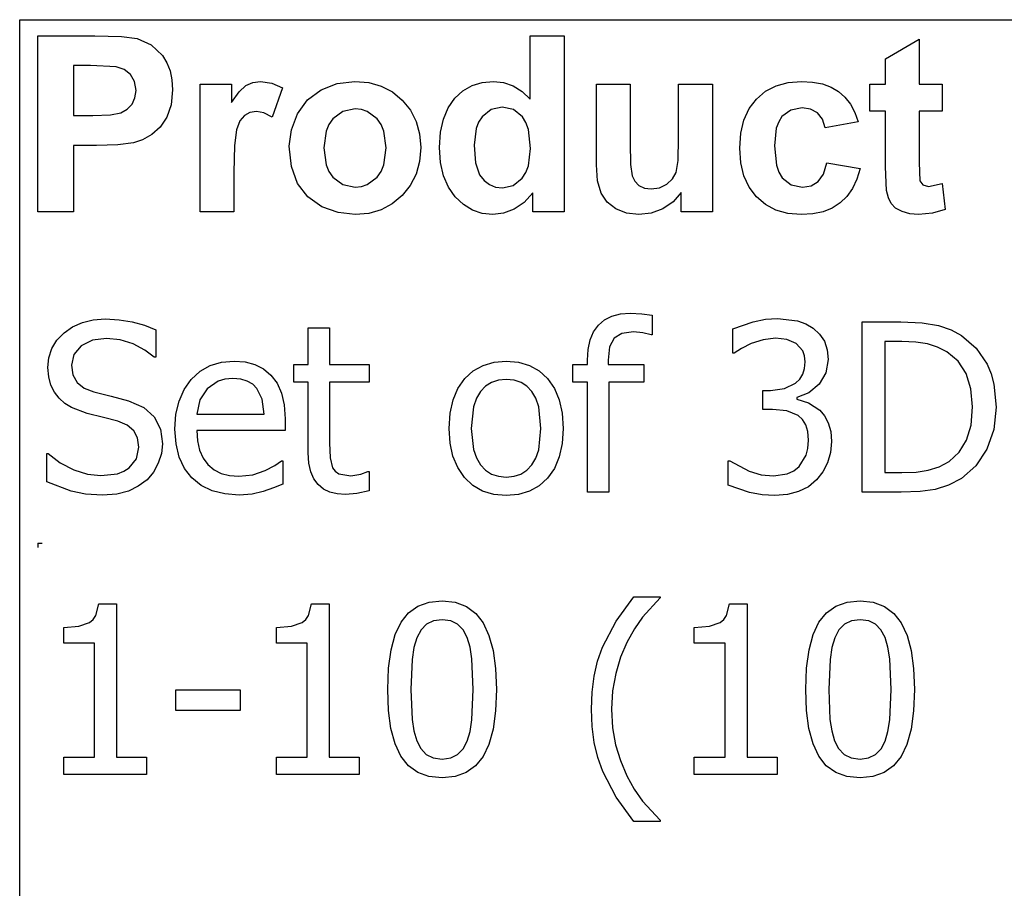
# Model space of a CAD drawing. Extents: x -7875 to 8047, y -6153 to 6153.
# Drawn here: x 4273 to 5429, y -3094 to -2074 of the extents above; entities that cross this region are included whole.
import ezdxf

# ---------------------------------------------------------------- set-up
doc = ezdxf.new("R2010")
doc.units = 0
doc.layers.get('0').update_dxf_attribs({"linetype": 'CONTINUOUS'})

msp = doc.modelspace()

# ---------------------------------------------------------------- linework, layer by layer
for p, q in [((4273.2, -2073.8), (8047, -2073.8)), ((4273.2, -3303.1), (4273.2, -2073.8)), ((4294.6, -2299.2), (4294.6, -2092.7)), ((4294.6, -2092.7), (4361.5, -2092.7)), ((4361.5, -2092.7), (4392.9, -2093.5)), ((4872.8, -2167.1), (4872.8, -2092.7)), ((4872.8, -2092.7), (4912.4, -2092.7)), ((4912.4, -2092.7), (4912.4, -2299.2)), ((4392.9, -2093.5), (4411.1, -2095.8)), ((4411.1, -2095.8), (4427.4, -2103.2)), ((4427.4, -2103.2), (4440.8, -2116)), ((5289.8, -2119.9), (5329.5, -2096.8)), ((5329.5, -2096.8), (5329.5, -2149.6)), ((4440.8, -2116), (4446, -2124.4)), ((4446, -2124.4), (4449.8, -2133.9)), ((5289.8, -2149.6), (5289.8, -2119.9)), ((4336.3, -2127.6), (4336.3, -2186.2)), ((4356.4, -2127.6), (4336.3, -2127.6)), ((4386.4, -2129.1), (4356.4, -2127.6)), ((4395.7, -2132.3), (4386.4, -2129.1)), ((4403.2, -2138.2), (4395.7, -2132.3)), ((4408.2, -2146.5), (4403.2, -2138.2)), ((4449.8, -2133.9), (4452, -2144.5)), ((4409.8, -2156.8), (4408.2, -2146.5)), ((4452, -2144.5), (4452.8, -2156.2)), ((4485, -2299.2), (4485, -2149.6)), ((4485, -2149.6), (4521.8, -2149.6)), ((4521.8, -2149.6), (4521.8, -2170.9)), ((4538.8, -2151), (4546.8, -2147.4)), ((4546.8, -2147.4), (4555.9, -2146.2)), ((4555.9, -2146.2), (4569.2, -2148.1)), ((4569.2, -2148.1), (4581.9, -2153.7)), ((4627.1, -2156), (4645.9, -2148.7)), ((4645.9, -2148.7), (4666.9, -2146.2)), ((4666.9, -2146.2), (4683.1, -2147.6)), ((4683.1, -2147.6), (4697.7, -2151.7)), ((4804.4, -2151.2), (4816.3, -2147.5)), ((4816.3, -2147.5), (4829.4, -2146.2)), ((4829.4, -2146.2), (4841.5, -2147.5)), ((4841.5, -2147.5), (4852.8, -2151.4)), ((4950.5, -2244.3), (4950.5, -2149.6)), ((4950.5, -2149.6), (4990.1, -2149.6)), ((4990.1, -2149.6), (4990.1, -2218.3)), ((5047, -2212.7), (5047, -2149.6)), ((5047, -2149.6), (5086.6, -2149.6)), ((5086.6, -2149.6), (5086.6, -2299.2)), ((5161.4, -2151.4), (5175.5, -2147.5)), ((5175.5, -2147.5), (5191.4, -2146.2)), ((5191.4, -2146.2), (5204.3, -2147)), ((5204.3, -2147), (5215.9, -2149.2)), ((5215.9, -2149.2), (5226.1, -2152.9)), ((5271.7, -2181.2), (5271.7, -2149.6)), ((5271.7, -2149.6), (5289.8, -2149.6)), ((5329.5, -2149.6), (5356.6, -2149.6)), ((5356.6, -2149.6), (5356.6, -2181.2)), ((4408.6, -2165.4), (4409.8, -2156.8)), ((4452.8, -2156.2), (4451.1, -2173.7)), ((4521.8, -2170.9), (4530.8, -2158.4)), ((4530.8, -2158.4), (4538.8, -2151)), ((4581.9, -2153.7), (4569.7, -2188.2)), ((4611.3, -2167.9), (4627.1, -2156)), ((4697.7, -2151.7), (4710.9, -2158.6)), ((4710.9, -2158.6), (4722.5, -2168.3)), ((4784.2, -2166), (4793.7, -2157.4)), ((4793.7, -2157.4), (4804.4, -2151.2)), ((4852.8, -2151.4), (4863.2, -2158)), ((4863.2, -2158), (4872.8, -2167.1)), ((5138.4, -2166.9), (5149.1, -2157.8)), ((5149.1, -2157.8), (5161.4, -2151.4)), ((5226.1, -2152.9), (5234.8, -2158)), ((5234.8, -2158), (5242.3, -2164.6)), ((4399.5, -2178.8), (4405.1, -2172.9)), ((4405.1, -2172.9), (4408.6, -2165.4)), ((4599.5, -2184.1), (4611.3, -2167.9)), ((4722.5, -2168.3), (4732, -2180)), ((4776.4, -2177.1), (4784.2, -2166)), ((5129.8, -2178.2), (5138.4, -2166.9)), ((5242.3, -2164.6), (5248.7, -2172.8)), ((5248.7, -2172.8), (5253.9, -2182.6)), ((4379.7, -2185.4), (4392.1, -2183)), ((4392.1, -2183), (4399.5, -2178.8)), ((4451.1, -2173.7), (4445.9, -2188.2)), ((4543.4, -2182.9), (4537, -2186.3)), ((4551.1, -2181.7), (4543.4, -2182.9)), ((4560, -2183.3), (4551.1, -2181.7)), ((4569.7, -2188.2), (4560, -2183.3)), ((4592.3, -2202.9), (4599.5, -2184.1)), ((4652.7, -2181.4), (4640.9, -2190.3)), ((4667, -2178.5), (4652.7, -2181.4)), ((4674.4, -2179.2), (4667, -2178.5)), ((4681.2, -2181.4), (4674.4, -2179.2)), ((4693, -2190.3), (4681.2, -2181.4)), ((4732, -2180), (4738.8, -2193.2)), ((4770.8, -2190.4), (4776.4, -2177.1)), ((4826.9, -2179.3), (4816.2, -2187.7)), ((4839.8, -2176.5), (4826.9, -2179.3)), ((4853, -2179.4), (4839.8, -2176.5)), ((4863.6, -2187.9), (4853, -2179.4)), ((5123.7, -2191.6), (5129.8, -2178.2)), ((5178.6, -2179.9), (5168.3, -2187.6)), ((5191.9, -2177.4), (5178.6, -2179.9)), ((5202, -2178.8), (5191.9, -2177.4)), ((5210, -2183.3), (5202, -2178.8)), ((5215.8, -2190.6), (5210, -2183.3)), ((5253.9, -2182.6), (5258, -2193.8)), ((5289.8, -2181.2), (5271.7, -2181.2)), ((5289.8, -2246.4), (5289.8, -2181.2)), ((5356.6, -2181.2), (5329.5, -2181.2)), ((5329.5, -2181.2), (5329.5, -2241.4)), ((4336.3, -2186.2), (4359.1, -2186.2)), ((4359.1, -2186.2), (4379.7, -2185.4)), ((4445.9, -2188.2), (4438, -2199.8)), ((4531.8, -2192.7), (4527.9, -2202.9)), ((4537, -2186.3), (4531.8, -2192.7)), ((4640.9, -2190.3), (4636.3, -2196.9)), ((4697.6, -2196.9), (4693, -2190.3)), ((4738.8, -2193.2), (4742.8, -2207.9)), ((4767.4, -2206), (4770.8, -2190.4)), ((4812.1, -2194), (4809.1, -2201.7)), ((4816.2, -2187.7), (4812.1, -2194)), ((4867.7, -2194.4), (4863.6, -2187.9)), ((4870.6, -2202.8), (4867.7, -2194.4)), ((5120.1, -2207.1), (5123.7, -2191.6)), ((5164.5, -2193.5), (5161.7, -2201.2)), ((5168.3, -2187.6), (5164.5, -2193.5)), ((5219, -2200.9), (5215.8, -2190.6)), ((5258, -2193.8), (5219, -2200.9)), ((4438, -2199.8), (4428.3, -2208.6)), ((4527.9, -2202.9), (4525.4, -2221.4)), ((4589.8, -2222.3), (4592.3, -2202.9)), ((4633, -2204.8), (4630.4, -2224.4)), ((4636.3, -2196.9), (4633, -2204.8)), ((4700.9, -2204.7), (4697.6, -2196.9)), ((4703.5, -2224.1), (4700.9, -2204.7)), ((4742.8, -2207.9), (4744.2, -2224)), ((4766.3, -2223.8), (4767.4, -2206)), ((4809.1, -2201.7), (4806.7, -2221.2)), ((4872.9, -2225), (4870.6, -2202.8)), ((5118.8, -2224.5), (5120.1, -2207.1)), ((5161.7, -2201.2), (5159.5, -2221.7)), ((4406.7, -2218.3), (4388.4, -2220.6)), ((4417.6, -2214.7), (4406.7, -2218.3)), ((4428.3, -2208.6), (4417.6, -2214.7)), ((4990.1, -2218.3), (4990.6, -2243.8)), ((5046.3, -2238.9), (5047, -2212.7)), ((4363.5, -2221.3), (4336.3, -2221.3)), ((4336.3, -2221.3), (4336.3, -2299.2)), ((4388.4, -2220.6), (4363.5, -2221.3)), ((4525.4, -2221.4), (4524.6, -2253)), ((4592.3, -2246.1), (4589.8, -2222.3)), ((4630.4, -2224.4), (4633, -2244.1)), ((4700.9, -2244), (4703.5, -2224.1)), ((4744.2, -2224), (4742.8, -2240.2)), ((4767.5, -2241.4), (4766.3, -2223.8)), ((4806.7, -2221.2), (4808.4, -2241.8)), ((4870.5, -2245.2), (4872.9, -2225)), ((5120.1, -2241.9), (5118.8, -2224.5)), ((5159.5, -2221.7), (5161.8, -2244.4)), ((4742.8, -2240.2), (4738.7, -2255)), ((4770.9, -2256.9), (4767.5, -2241.4)), ((4808.4, -2241.8), (4813.3, -2255.8)), ((5044, -2253.1), (5046.3, -2238.9)), ((5123.7, -2257.2), (5120.1, -2241.9)), ((5217.1, -2255.2), (5221.1, -2241.9)), ((5221.1, -2241.9), (5260, -2248.5)), ((5329.5, -2241.4), (5330.3, -2262.8)), ((4524.6, -2253), (4524.6, -2299.2)), ((4599.5, -2266), (4592.3, -2246.1)), ((4633, -2244.1), (4636.3, -2251.9)), ((4636.3, -2251.9), (4640.9, -2258.5)), ((4693, -2258.5), (4697.6, -2251.9)), ((4697.6, -2251.9), (4700.9, -2244)), ((4863.3, -2259.7), (4867.5, -2253.2)), ((4867.5, -2253.2), (4870.5, -2245.2)), ((4951.9, -2263.1), (4950.5, -2244.3)), ((4990.6, -2243.8), (4992.3, -2257)), ((5039.8, -2260.6), (5044, -2253.1)), ((5161.8, -2244.4), (5164.6, -2252.9)), ((5164.6, -2252.9), (5168.5, -2259.3)), ((5260, -2248.5), (5256.2, -2261.1)), ((5291.1, -2274.3), (5289.8, -2246.4)), ((4611.5, -2281.8), (4599.5, -2266)), ((4640.9, -2258.5), (4652.7, -2267.4)), ((4681.2, -2267.4), (4693, -2258.5)), ((4738.7, -2255), (4731.9, -2268.4)), ((4776.6, -2270.4), (4770.9, -2256.9)), ((4813.3, -2255.8), (4818.6, -2262.6)), ((4818.6, -2262.6), (4824.8, -2267.4)), ((4852.7, -2268.4), (4863.3, -2259.7)), ((4955.9, -2277.4), (4951.9, -2263.1)), ((4992.3, -2257), (4995.4, -2263.4)), ((4995.4, -2263.4), (5000.2, -2268.3)), ((5033.1, -2266.9), (5039.8, -2260.6)), ((5129.8, -2270.5), (5123.7, -2257.2)), ((5168.5, -2259.3), (5179, -2267.6)), ((5202.7, -2268.7), (5210.9, -2263.9)), ((5210.9, -2263.9), (5217.1, -2255.2)), ((5256.2, -2261.1), (5251.1, -2272)), ((5330.3, -2262.8), (5333.8, -2267.8)), ((5340.5, -2269.8), (5356.4, -2266)), ((5356.4, -2266), (5359.8, -2296.7)), ((4652.7, -2267.4), (4667, -2270.3)), ((4667, -2270.3), (4674.4, -2269.6)), ((4674.4, -2269.6), (4681.2, -2267.4)), ((4731.9, -2268.4), (4722.3, -2280.3)), ((4784.7, -2281.8), (4776.6, -2270.4)), ((4824.8, -2267.4), (4832, -2270.3)), ((4832, -2270.3), (4840.1, -2271.3)), ((4840.1, -2271.3), (4852.7, -2268.4)), ((4875.6, -2277.2), (4865.6, -2288.4)), ((4875.6, -2299.2), (4875.6, -2277.2)), ((4962.9, -2288), (4955.9, -2277.4)), ((5000.2, -2268.3), (5006.8, -2271.4)), ((5006.8, -2271.4), (5014.9, -2272.4)), ((5014.9, -2272.4), (5024.5, -2271)), ((5024.5, -2271), (5033.1, -2266.9)), ((5049.8, -2276.8), (5040.4, -2287.5)), ((5049.8, -2299.2), (5049.8, -2276.8)), ((5138.3, -2281.9), (5129.8, -2270.5)), ((5179, -2267.6), (5192.5, -2270.3)), ((5192.5, -2270.3), (5202.7, -2268.7)), ((5251.1, -2272), (5244.6, -2281.3)), ((5293.3, -2283), (5291.1, -2274.3)), ((5333.8, -2267.8), (5340.5, -2269.8)), ((4627.9, -2293.3), (4611.5, -2281.8)), ((4722.3, -2280.3), (4710.6, -2290)), ((4794.3, -2290.9), (4784.7, -2281.8)), ((4865.6, -2288.4), (4854, -2296.3)), ((4973.2, -2296), (4962.9, -2288)), ((5040.4, -2287.5), (5028.3, -2295.7)), ((5148.9, -2290.9), (5138.3, -2281.9)), ((5236.7, -2288.9), (5227.4, -2294.9)), ((5244.6, -2281.3), (5236.7, -2288.9)), ((5296.7, -2289.7), (5293.3, -2283)), ((4336.3, -2299.2), (4294.6, -2299.2)), ((4524.6, -2299.2), (4485, -2299.2)), ((4647.1, -2300.3), (4627.9, -2293.3)), ((4667.1, -2302.6), (4647.1, -2300.3)), ((4697.6, -2297), (4683.1, -2301.2)), ((4710.6, -2290), (4697.6, -2297)), ((4804.9, -2297.4), (4794.3, -2290.9)), ((4816.4, -2301.3), (4804.9, -2297.4)), ((4854, -2296.3), (4841.5, -2301)), ((4912.4, -2299.2), (4875.6, -2299.2)), ((4985.9, -2300.9), (4973.2, -2296)), ((5014.7, -2300.8), (5000.2, -2302.6)), ((5028.3, -2295.7), (5014.7, -2300.8)), ((5086.6, -2299.2), (5049.8, -2299.2)), ((5161.2, -2297.4), (5148.9, -2290.9)), ((5175.1, -2301.3), (5161.2, -2297.4)), ((5216.6, -2299.2), (5204.4, -2301.7)), ((5227.4, -2294.9), (5216.6, -2299.2)), ((5301.8, -2294.9), (5296.7, -2289.7)), ((5309.3, -2299), (5301.8, -2294.9)), ((5318.4, -2301.7), (5309.3, -2299)), ((5359.8, -2296.7), (5345.1, -2301.1)), ((4683.1, -2301.2), (4667.1, -2302.6)), ((4828.8, -2302.6), (4816.4, -2301.3)), ((4841.5, -2301), (4828.8, -2302.6)), ((5000.2, -2302.6), (4985.9, -2300.9)), ((5190.7, -2302.6), (5175.1, -2301.3)), ((5204.4, -2301.7), (5190.7, -2302.6)), ((5328.6, -2302.6), (5318.4, -2301.7)), ((5345.1, -2301.1), (5328.6, -2302.6)), ((4346.8, -2429.2), (4359.6, -2426.1)), ((4359.6, -2426.1), (4373.6, -2425.1)), ((4373.6, -2425.1), (4389.9, -2426)), ((4389.9, -2426), (4405.3, -2428.5)), ((4952.9, -2432.5), (4960.1, -2426.3)), ((4960.1, -2426.3), (4968.7, -2421.9)), ((4968.7, -2421.9), (4978.8, -2419.3)), ((4978.8, -2419.3), (4990.2, -2418.4)), ((4990.2, -2418.4), (5003.9, -2419.1)), ((5003.9, -2419.1), (5016.1, -2420.8)), ((5016.1, -2420.8), (5016.1, -2443.9)), ((5134.4, -2428.4), (5149, -2425.5)), ((5149, -2425.5), (5162.9, -2424.6)), ((5162.9, -2424.6), (5186.6, -2427.3)), ((5186.6, -2427.3), (5196.2, -2430.8)), ((4325.3, -2441.5), (4335.4, -2434.4)), ((4335.4, -2434.4), (4346.8, -2429.2)), ((4405.3, -2428.5), (4419.7, -2432.5)), ((4419.7, -2432.5), (4433, -2438)), ((4433, -2438), (4433, -2469.8)), ((4612, -2478.6), (4612, -2435.6)), ((4612, -2435.6), (4637.2, -2435.6)), ((4637.2, -2435.6), (4637.2, -2478.6)), ((4947.2, -2440.3), (4952.9, -2432.5)), ((5110.7, -2436.9), (5134.4, -2428.4)), ((5110.7, -2465.2), (5110.7, -2436.9)), ((5196.2, -2430.8), (5204.9, -2435.8)), ((5204.9, -2435.8), (5212.6, -2442.9)), ((5262.4, -2628.4), (5262.4, -2428.7)), ((5262.4, -2428.7), (5307.9, -2428.7)), ((5307.9, -2428.7), (5333, -2429.8)), ((5333, -2429.8), (5352.1, -2433)), ((5352.1, -2433), (5366.9, -2438)), ((5366.9, -2438), (5379.3, -2444.6)), ((4311.1, -2459.9), (4317, -2450.2)), ((4317, -2450.2), (4325.3, -2441.5)), ((4358.6, -2450.2), (4345.4, -2456.7)), ((4375.3, -2448), (4358.6, -2450.2)), ((4391.3, -2449.7), (4375.3, -2448)), ((4406.6, -2454.5), (4391.3, -2449.7)), ((4940.7, -2460.9), (4943.2, -2449.8)), ((4943.2, -2449.8), (4947.2, -2440.3)), ((4971.1, -2447.6), (4966, -2457.7)), ((4980.1, -2442.2), (4971.1, -2447.6)), ((4993.8, -2440.4), (4980.1, -2442.2)), ((5005.1, -2441.5), (4993.8, -2440.4)), ((5014.7, -2443.9), (5005.1, -2441.5)), ((5016.1, -2443.9), (5014.7, -2443.9)), ((5146.3, -2449.5), (5132.1, -2454.1)), ((5160.8, -2447.8), (5146.3, -2449.5)), ((5173.9, -2449.1), (5160.8, -2447.8)), ((5185.2, -2453.9), (5173.9, -2449.1)), ((5212.6, -2442.9), (5218.2, -2451.4)), ((5379.3, -2444.6), (5396.5, -2459.4)), ((4307.6, -2470.6), (4311.1, -2459.9)), ((4345.4, -2456.7), (4336.9, -2466.7)), ((4420.1, -2461.6), (4406.6, -2454.5)), ((4431, -2469.8), (4420.1, -2461.6)), ((4939.9, -2473.7), (4940.7, -2460.9)), ((4966, -2457.7), (4964.3, -2473.5)), ((5120.9, -2459.7), (5112.4, -2465.2)), ((5132.1, -2454.1), (5120.9, -2459.7)), ((5192.7, -2462.6), (5185.2, -2453.9)), ((5194.9, -2468.5), (5192.7, -2462.6)), ((5218.2, -2451.4), (5221.6, -2461.3)), ((5221.6, -2461.3), (5222.7, -2472.7)), ((5309.2, -2451.5), (5289, -2451.5)), ((5289, -2451.5), (5289, -2605.6)), ((5325.7, -2452.2), (5309.2, -2451.5)), ((5339.2, -2454.3), (5325.7, -2452.2)), ((5350.9, -2458.1), (5339.2, -2454.3)), ((5361.9, -2463.6), (5350.9, -2458.1)), ((5396.5, -2459.4), (5409.2, -2478.4)), ((4306.4, -2482.2), (4307.6, -2470.6)), ((4336.9, -2466.7), (4334, -2479.4)), ((4433, -2469.8), (4431, -2469.8)), ((4939.9, -2478.6), (4939.9, -2473.7)), ((4964.3, -2473.5), (4964.3, -2478.6)), ((5112.4, -2465.2), (5110.7, -2465.2)), ((5195.6, -2475.5), (5194.9, -2468.5)), ((5222.7, -2472.7), (5220, -2488.2)), ((5375.1, -2474.5), (5361.9, -2463.6)), ((4307.3, -2493.2), (4306.4, -2482.2)), ((4334, -2479.4), (4335.7, -2490.9)), ((4485, -2486.6), (4496.8, -2479.9)), ((4496.8, -2479.9), (4510.1, -2475.8)), ((4510.1, -2475.8), (4524.9, -2474.5)), ((4524.9, -2474.5), (4538, -2475.5)), ((4538, -2475.5), (4549.5, -2478.5)), ((4549.5, -2478.5), (4559.6, -2483.6)), ((4559.6, -2483.6), (4568.3, -2491.1)), ((4595, -2499.5), (4595, -2478.6)), ((4595, -2478.6), (4612, -2478.6)), ((4637.2, -2478.6), (4683.6, -2478.6)), ((4683.6, -2478.6), (4683.6, -2499.5)), ((4805.9, -2486.2), (4817.3, -2479.7)), ((4817.3, -2479.7), (4830.2, -2475.8)), ((4830.2, -2475.8), (4844.6, -2474.5)), ((4844.6, -2474.5), (4859, -2475.8)), ((4859, -2475.8), (4871.8, -2479.6)), ((4871.8, -2479.6), (4883.2, -2486.1)), ((4922.9, -2499.5), (4922.9, -2478.6)), ((4922.9, -2478.6), (4939.9, -2478.6)), ((4964.3, -2478.6), (5006, -2478.6)), ((5006, -2478.6), (5006, -2499.5)), ((5192.8, -2490), (5194.9, -2483.2)), ((5194.9, -2483.2), (5195.6, -2475.5)), ((5384.6, -2489), (5375.1, -2474.5)), ((5409.2, -2478.4), (5413.9, -2489.5)), ((4309.8, -2502.8), (4307.3, -2493.2)), ((4335.7, -2490.9), (4340.7, -2499.7)), ((4466.3, -2507.9), (4474.7, -2496.1)), ((4474.7, -2496.1), (4485, -2486.6)), ((4514.1, -2496), (4506.3, -2498.3)), ((4523.4, -2495.2), (4514.1, -2496)), ((4532.8, -2496), (4523.4, -2495.2)), ((4540.5, -2498.2), (4532.8, -2496)), ((4568.3, -2491.1), (4575.4, -2500.6)), ((4787.9, -2506.7), (4795.9, -2495.2)), ((4795.9, -2495.2), (4805.9, -2486.2)), ((4835.3, -2497.1), (4827.1, -2499.7)), ((4844.6, -2496.2), (4835.3, -2497.1)), ((4853.8, -2497.1), (4844.6, -2496.2)), ((4861.9, -2499.7), (4853.8, -2497.1)), ((4883.2, -2486.1), (4893.1, -2495.2)), ((4893.1, -2495.2), (4901.1, -2506.6)), ((5184.3, -2500.5), (5189.3, -2495.7)), ((5189.3, -2495.7), (5192.8, -2490)), ((5220, -2488.2), (5211.9, -2501.7)), ((5390.3, -2507), (5384.6, -2489)), ((5413.9, -2489.5), (5417.2, -2501.6)), ((4313.9, -2511.2), (4309.8, -2502.8)), ((4340.7, -2499.7), (4349, -2506.2)), ((4349, -2506.2), (4360.2, -2510.7)), ((4460.3, -2521.5), (4466.3, -2507.9)), ((4493.5, -2507), (4484.9, -2520.1)), ((4506.3, -2498.3), (4493.5, -2507)), ((4546.8, -2501.8), (4540.5, -2498.2)), ((4551.8, -2506.8), (4546.8, -2501.8)), ((4558, -2519.3), (4551.8, -2506.8)), ((4575.4, -2500.6), (4580.6, -2512.1)), ((4612, -2499.5), (4595, -2499.5)), ((4612, -2582.5), (4612, -2499.5)), ((4683.6, -2499.5), (4637.2, -2499.5)), ((4637.2, -2499.5), (4637.2, -2570.7)), ((4782.1, -2520.2), (4787.9, -2506.7)), ((4820.1, -2504.1), (4814.2, -2510.3)), ((4827.1, -2499.7), (4820.1, -2504.1)), ((4868.9, -2504.1), (4861.9, -2499.7)), ((4874.7, -2510.3), (4868.9, -2504.1)), ((4901.1, -2506.6), (4906.8, -2520.1)), ((4939.9, -2499.5), (4922.9, -2499.5)), ((4939.9, -2628.4), (4939.9, -2499.5)), ((5006, -2499.5), (4965.1, -2499.5)), ((4965.1, -2499.5), (4965.1, -2628.4)), ((5154.9, -2509.1), (5171.3, -2506.9)), ((5171.3, -2506.9), (5184.3, -2500.5)), ((5211.9, -2501.7), (5199.9, -2511.9)), ((5392.2, -2528.4), (5390.3, -2507)), ((5417.2, -2501.6), (5419.8, -2528.8)), ((4319.4, -2518.3), (4313.9, -2511.2)), ((4326.2, -2524.4), (4319.4, -2518.3)), ((4360.2, -2510.7), (4380.8, -2515.8)), ((4380.8, -2515.8), (4401.1, -2521.1)), ((4484.9, -2520.1), (4481.1, -2536.8)), ((4560.4, -2536.8), (4558, -2519.3)), ((4580.6, -2512.1), (4583.9, -2525.9)), ((4778.7, -2535.9), (4782.1, -2520.2)), ((4809.5, -2518.3), (4806.2, -2528.2)), ((4814.2, -2510.3), (4809.5, -2518.3)), ((4879.4, -2518.3), (4874.7, -2510.3)), ((4882.7, -2528.2), (4879.4, -2518.3)), ((4906.8, -2520.1), (4910.2, -2535.8)), ((5146, -2531.3), (5146, -2509.1)), ((5146, -2509.1), (5154.9, -2509.1)), ((5199.9, -2511.9), (5185.8, -2517.5)), ((5185.8, -2517.5), (5185.8, -2519.4)), ((5185.8, -2519.4), (5199.3, -2523.5)), ((4333.9, -2529.2), (4326.2, -2524.4)), ((4352.4, -2536), (4333.9, -2529.2)), ((4401.1, -2521.1), (4419, -2529)), ((4419, -2529), (4431.3, -2540.2)), ((4456.7, -2537), (4460.3, -2521.5)), ((4583.9, -2525.9), (4584.9, -2542.5)), ((4806.2, -2528.2), (4803.5, -2553.6)), ((4885.3, -2553.6), (4882.7, -2528.2)), ((5157.4, -2531.3), (5146, -2531.3)), ((5174.1, -2532.9), (5157.4, -2531.3)), ((5199.3, -2523.5), (5212.7, -2532.3)), ((5390.5, -2549.8), (5392.2, -2528.4)), ((5419.8, -2528.8), (5417.1, -2554.8)), ((4371.6, -2540.7), (4352.4, -2536)), ((4388.5, -2545.1), (4371.6, -2540.7)), ((4431.3, -2540.2), (4438.4, -2554.4)), ((4455.5, -2554.4), (4456.7, -2537)), ((4481.1, -2536.8), (4560.4, -2536.8)), ((4584.9, -2542.5), (4584.9, -2556.1)), ((4777.5, -2553.6), (4778.7, -2535.9)), ((4910.2, -2535.8), (4911.3, -2553.6)), ((5187.4, -2538.4), (5174.1, -2532.9)), ((5192.5, -2543.2), (5187.4, -2538.4)), ((5196.2, -2549.4), (5192.5, -2543.2)), ((5212.7, -2532.3), (5218.3, -2538.8)), ((5218.3, -2538.8), (5222.7, -2547.1)), ((4399.6, -2549.7), (4388.5, -2545.1)), ((4407.3, -2556.3), (4399.6, -2549.7)), ((4438.4, -2554.4), (4440.8, -2571.6)), ((4456.8, -2571.9), (4455.5, -2554.4)), ((4778.6, -2570.9), (4777.5, -2553.6)), ((4803.5, -2553.6), (4806.2, -2578.3)), ((4882.7, -2578.7), (4885.3, -2553.6)), ((4911.3, -2553.6), (4910.2, -2571.4)), ((5198.6, -2557.4), (5196.2, -2549.4)), ((5222.7, -2547.1), (5225.6, -2557.1)), ((5385.2, -2567.3), (5390.5, -2549.8)), ((5417.1, -2554.8), (5408.8, -2578.1)), ((4411.7, -2564.9), (4407.3, -2556.3)), ((4413.2, -2575.7), (4411.7, -2564.9)), ((4584.9, -2556.1), (4481.1, -2556.1)), ((4481.1, -2556.1), (4482, -2568.4)), ((5199.4, -2567.3), (5198.6, -2557.4)), ((5225.6, -2557.1), (5226.6, -2569.1)), ((4410.3, -2589.3), (4413.2, -2575.7)), ((4440.8, -2571.6), (4439.6, -2583.2)), ((4460.5, -2587.3), (4456.8, -2571.9)), ((4482, -2568.4), (4484.4, -2579.2)), ((4637.2, -2570.7), (4637.6, -2588.3)), ((4782, -2586.3), (4778.6, -2570.9)), ((4806.2, -2578.3), (4809.5, -2588.2)), ((4910.2, -2571.4), (4906.8, -2587.1)), ((5196.6, -2585.2), (5198.7, -2577.2)), ((5198.7, -2577.2), (5199.4, -2567.3)), ((5226.6, -2569.1), (5225.4, -2582.1)), ((5376.6, -2581.4), (5385.2, -2567.3)), ((5408.8, -2578.1), (5395.8, -2597.7)), ((4304.9, -2616.5), (4304.9, -2583.2)), ((4304.9, -2583.2), (4306.8, -2583.2)), ((4306.8, -2583.2), (4320.8, -2594.2)), ((4401.9, -2599.9), (4410.3, -2589.3)), ((4439.6, -2583.2), (4436, -2594.6)), ((4466.7, -2600.6), (4460.5, -2587.3)), ((4484.4, -2579.2), (4488.5, -2588.4)), ((4488.5, -2588.4), (4494.3, -2596.1)), ((4612.7, -2594.4), (4612, -2582.5)), ((4637.6, -2588.3), (4640.7, -2599.8)), ((4787.6, -2599.7), (4782, -2586.3)), ((4809.5, -2588.2), (4814.2, -2596.3)), ((4874.7, -2596.6), (4879.3, -2588.5)), ((4879.3, -2588.5), (4882.7, -2578.7)), ((4906.8, -2587.1), (4901.1, -2600.6)), ((5188.4, -2598.2), (5196.6, -2585.2)), ((5225.4, -2582.1), (5222, -2594)), ((5364.5, -2592.3), (5376.6, -2581.4)), ((4320.8, -2594.2), (4336.6, -2602.3)), ((4395.6, -2603.9), (4401.9, -2599.9)), ((4436, -2594.6), (4430.3, -2605.1)), ((4475.3, -2611.7), (4466.7, -2600.6)), ((4494.3, -2596.1), (4501.5, -2602.1)), ((4561.3, -2603.2), (4572.9, -2597.2)), ((4572.9, -2597.2), (4580.6, -2591.8)), ((4580.6, -2591.8), (4582.1, -2591.8)), ((4582.1, -2591.8), (4582.1, -2619.3)), ((4614.9, -2604.5), (4612.7, -2594.4)), ((4640.7, -2599.8), (4643.7, -2604)), ((4795.4, -2611.3), (4787.6, -2599.7)), ((4814.2, -2596.3), (4820.1, -2602.7)), ((4868.8, -2602.8), (4874.7, -2596.6)), ((4901.1, -2600.6), (4893.1, -2612)), ((5105.2, -2620.2), (5105.2, -2591.9)), ((5105.2, -2591.9), (5107.1, -2591.9)), ((5107.1, -2591.9), (5129.8, -2603.7)), ((5182.2, -2603.3), (5188.4, -2598.2)), ((5222, -2594), (5216.4, -2604.7)), ((5340.2, -2602.8), (5352.9, -2598.8)), ((5352.9, -2598.8), (5364.5, -2592.3)), ((5395.8, -2597.7), (5379.1, -2612.5)), ((4336.6, -2602.3), (4352.9, -2607.4)), ((4352.9, -2607.4), (4368.6, -2609.1)), ((4368.6, -2609.1), (4387.9, -2606.8)), ((4387.9, -2606.8), (4395.6, -2603.9)), ((4430.3, -2605.1), (4422.7, -2613.9)), ((4486.2, -2620.5), (4475.3, -2611.7)), ((4501.5, -2602.1), (4509.9, -2606.5)), ((4509.9, -2606.5), (4519.7, -2609)), ((4519.7, -2609), (4530.6, -2609.9)), ((4530.6, -2609.9), (4546.9, -2608)), ((4546.9, -2608), (4561.3, -2603.2)), ((4618.5, -2612.9), (4614.9, -2604.5)), ((4623.6, -2619.6), (4618.5, -2612.9)), ((4643.7, -2604), (4648.1, -2606.9)), ((4648.1, -2606.9), (4661.9, -2609.2)), ((4661.9, -2609.2), (4673.8, -2607.4)), ((4673.8, -2607.4), (4682.2, -2604.4)), ((4682.2, -2604.4), (4683.6, -2604.4)), ((4683.6, -2604.4), (4683.6, -2627.1)), ((4805.2, -2620.6), (4795.4, -2611.3)), ((4820.1, -2602.7), (4827.1, -2607.2)), ((4827.1, -2607.2), (4835.3, -2609.9)), ((4835.3, -2609.9), (4844.6, -2610.8)), ((4844.6, -2610.8), (4853.7, -2609.9)), ((4853.7, -2609.9), (4861.8, -2607.3)), ((4861.8, -2607.3), (4868.8, -2602.8)), ((4893.1, -2612), (4883.2, -2621)), ((5129.8, -2603.7), (5144, -2608)), ((5144, -2608), (5158.2, -2609.4)), ((5158.2, -2609.4), (5174.6, -2606.8)), ((5174.6, -2606.8), (5182.2, -2603.3)), ((5216.4, -2604.7), (5208.9, -2614.1)), ((5289, -2605.6), (5309.2, -2605.6)), ((5309.2, -2605.6), (5325.8, -2604.9)), ((5325.8, -2604.9), (5340.2, -2602.8)), ((5379.1, -2612.5), (5363.8, -2620.4)), ((4333.6, -2627.5), (4304.9, -2616.5)), ((4412.4, -2621.6), (4400.9, -2627.3)), ((4422.7, -2613.9), (4412.4, -2621.6)), ((4499.1, -2626.9), (4486.2, -2620.5)), ((4571.1, -2623.6), (4559.3, -2627.7)), ((4582.1, -2619.3), (4571.1, -2623.6)), ((4629.9, -2624.8), (4623.6, -2619.6)), ((4816.6, -2627.3), (4805.2, -2620.6)), ((4883.2, -2621), (4871.8, -2627.4)), ((5130.1, -2628.9), (5105.2, -2620.2)), ((5199.3, -2622.1), (5187.8, -2627.9)), ((5208.9, -2614.1), (5199.3, -2622.1)), ((5363.8, -2620.4), (5348.3, -2625.2)), ((4350.4, -2630.9), (4333.6, -2627.5)), ((4370.5, -2632), (4350.4, -2630.9)), ((4387.2, -2630.9), (4370.5, -2632)), ((4400.9, -2627.3), (4387.2, -2630.9)), ((4514, -2630.6), (4499.1, -2626.9)), ((4530.9, -2631.9), (4514, -2630.6)), ((4546, -2630.8), (4530.9, -2631.9)), ((4559.3, -2627.7), (4546, -2630.8)), ((4637.4, -2628.4), (4629.9, -2624.8)), ((4646, -2630.6), (4637.4, -2628.4)), ((4655.7, -2631.4), (4646, -2630.6)), ((4669.2, -2630.2), (4655.7, -2631.4)), ((4683.6, -2627.1), (4669.2, -2630.2)), ((4829.8, -2631.2), (4816.6, -2627.3)), ((4844.6, -2632.6), (4829.8, -2631.2)), ((4859, -2631.3), (4844.6, -2632.6)), ((4871.8, -2627.4), (4859, -2631.3)), ((4965.1, -2628.4), (4939.9, -2628.4)), ((5144.9, -2631.7), (5130.1, -2628.9)), ((5159.8, -2632.6), (5144.9, -2631.7)), ((5174.7, -2631.4), (5159.8, -2632.6)), ((5187.8, -2627.9), (5174.7, -2631.4)), ((5308.4, -2628.4), (5262.4, -2628.4)), ((5330.5, -2627.6), (5308.4, -2628.4)), ((5348.3, -2625.2), (5330.5, -2627.6)), ((4294.6, -2688.4), (4299.6, -2688.4)), ((4294.6, -2688.4), (4294.6, -2693.4)), ((4973.5, -2779.9), (4994.5, -2751.2)), ((4994.5, -2751.2), (5025.2, -2751.2)), ((5025.2, -2751.2), (5025.2, -2752.6)), ((4362.8, -2773.2), (4366.1, -2759.6)), ((4366.1, -2759.6), (4386.9, -2759.6)), ((4386.9, -2759.6), (4386.9, -2939.5)), ((4612.4, -2773.2), (4615.8, -2759.6)), ((4615.8, -2759.6), (4636.6, -2759.6)), ((4636.6, -2759.6), (4636.6, -2939.5)), ((4729.9, -2770.3), (4740.8, -2762.5)), ((4740.8, -2762.5), (4754, -2757.8)), ((4754, -2757.8), (4769.2, -2756.2)), ((4769.2, -2756.2), (4784.6, -2757.8)), ((4784.6, -2757.8), (4797.8, -2762.7)), ((4797.8, -2762.7), (4808.8, -2770.8)), ((5025.2, -2752.6), (5004.5, -2775.2)), ((5103.2, -2773.2), (5106.6, -2759.6)), ((5106.6, -2759.6), (5127.4, -2759.6)), ((5127.4, -2759.6), (5127.4, -2939.5)), ((5220.7, -2770.3), (5231.6, -2762.5)), ((5231.6, -2762.5), (5244.8, -2757.8)), ((5244.8, -2757.8), (5260, -2756.2)), ((5260, -2756.2), (5275.4, -2757.8)), ((5275.4, -2757.8), (5288.6, -2762.7)), ((5288.6, -2762.7), (5299.6, -2770.8)), ((4359.5, -2778.1), (4362.8, -2773.2)), ((4609.2, -2778.1), (4612.4, -2773.2)), ((4721, -2781.2), (4729.9, -2770.3)), ((4808.8, -2770.8), (4817.6, -2782.1)), ((5100, -2778.1), (5103.2, -2773.2)), ((5211.8, -2781.2), (5220.7, -2770.3)), ((5299.6, -2770.8), (5308.4, -2782.1)), ((4324.9, -2787.5), (4342.7, -2786)), ((4342.7, -2786), (4355.2, -2781.6)), ((4355.2, -2781.6), (4359.5, -2778.1)), ((4574.6, -2787.5), (4592.4, -2786)), ((4592.4, -2786), (4604.9, -2781.6)), ((4604.9, -2781.6), (4609.2, -2778.1)), ((4714.1, -2795.5), (4721, -2781.2)), ((4750.9, -2783.6), (4744.5, -2790.2)), ((4759, -2779.7), (4750.9, -2783.6)), ((4769.2, -2778.3), (4759, -2779.7)), ((4779.4, -2779.7), (4769.2, -2778.3)), ((4787.5, -2783.6), (4779.4, -2779.7)), ((4793.8, -2790.2), (4787.5, -2783.6)), ((4817.6, -2782.1), (4824.3, -2796.7)), ((4957.7, -2810.4), (4973.5, -2779.9)), ((5004.5, -2775.2), (4995, -2789)), ((5065.4, -2787.5), (5083.2, -2786)), ((5083.2, -2786), (5095.7, -2781.6)), ((5095.7, -2781.6), (5100, -2778.1)), ((5205, -2795.5), (5211.8, -2781.2)), ((5241.7, -2783.6), (5235.3, -2790.2)), ((5249.9, -2779.7), (5241.7, -2783.6)), ((5260, -2778.3), (5249.9, -2779.7)), ((5270.2, -2779.7), (5260, -2778.3)), ((5278.3, -2783.6), (5270.2, -2779.7)), ((5284.6, -2790.2), (5278.3, -2783.6)), ((5308.4, -2782.1), (5315.2, -2796.7)), ((4324.9, -2805.7), (4324.9, -2787.5)), ((4574.6, -2805.7), (4574.6, -2787.5)), ((4709.3, -2813.5), (4714.1, -2795.5)), ((4744.5, -2790.2), (4739.6, -2799.4)), ((4798.6, -2799.1), (4793.8, -2790.2)), ((4824.3, -2796.7), (4829.2, -2814.5)), ((4995, -2789), (4986.2, -2805)), ((5065.4, -2805.7), (5065.4, -2787.5)), ((5200.1, -2813.5), (5205, -2795.5)), ((5235.3, -2790.2), (5230.4, -2799.4)), ((5289.4, -2799.1), (5284.6, -2790.2)), ((5315.2, -2796.7), (5320, -2814.5)), ((4361.1, -2805.7), (4324.9, -2805.7)), ((4361.1, -2939.5), (4361.1, -2805.7)), ((4610.8, -2805.7), (4574.6, -2805.7)), ((4610.8, -2939.5), (4610.8, -2805.7)), ((4739.6, -2799.4), (4736.2, -2810.9)), ((4802, -2810.4), (4798.6, -2799.1)), ((4986.2, -2805), (4978.9, -2822.4)), ((5101.6, -2805.7), (5065.4, -2805.7)), ((5101.6, -2939.5), (5101.6, -2805.7)), ((5230.4, -2799.4), (5227, -2810.9)), ((5292.8, -2810.4), (5289.4, -2799.1)), ((4706.3, -2835.1), (4709.3, -2813.5)), ((4736.2, -2810.9), (4734.1, -2825.1)), ((4804.2, -2824.3), (4802, -2810.4)), ((4829.2, -2814.5), (4832.1, -2835.6)), ((4951.9, -2826.8), (4957.7, -2810.4)), ((5197.1, -2835.1), (5200.1, -2813.5)), ((5227, -2810.9), (5224.9, -2825.1)), ((5295, -2824.3), (5292.8, -2810.4)), ((5320, -2814.5), (5322.9, -2835.6)), ((4734.1, -2825.1), (4732.6, -2860.3)), ((4805.8, -2860), (4804.2, -2824.3)), ((4947.8, -2844.4), (4951.9, -2826.8)), ((4978.9, -2822.4), (4973.1, -2841.4)), ((5224.9, -2825.1), (5223.4, -2860.3)), ((5296.6, -2860), (5295, -2824.3)), ((4705.4, -2860.3), (4706.3, -2835.1)), ((4832.1, -2835.6), (4833, -2860)), ((4973.1, -2841.4), (4969.3, -2861.7)), ((5196.2, -2860.3), (5197.1, -2835.1)), ((5322.9, -2835.6), (5323.8, -2860)), ((4945.3, -2863.2), (4947.8, -2844.4)), ((4456.6, -2884.7), (4456.6, -2860.4)), ((4456.6, -2860.4), (4532.2, -2860.4)), ((4532.2, -2860.4), (4532.2, -2884.7)), ((4706.3, -2884.9), (4705.4, -2860.3)), ((4732.6, -2860.3), (4733.9, -2895.3)), ((4804.2, -2895.8), (4805.8, -2860)), ((4833, -2860), (4832, -2885.1)), ((4944.5, -2883.2), (4945.3, -2863.2)), ((4969.3, -2861.7), (4968.1, -2883.2)), ((5197.1, -2884.9), (5196.2, -2860.3)), ((5223.4, -2860.3), (5224.7, -2895.3)), ((5295, -2895.8), (5296.6, -2860)), ((5323.8, -2860), (5322.8, -2885.1)), ((4532.2, -2884.7), (4456.6, -2884.7)), ((4709.2, -2906.1), (4706.3, -2884.9)), ((4832, -2885.1), (4829.1, -2906.6)), ((4945.3, -2903.6), (4944.5, -2883.2)), ((4968.1, -2883.2), (4969.3, -2905.2)), ((5200, -2906.1), (5197.1, -2884.9)), ((5322.8, -2885.1), (5319.9, -2906.6)), ((4733.9, -2895.3), (4735.9, -2908.6)), ((4802, -2909.6), (4804.2, -2895.8)), ((5224.7, -2895.3), (5226.7, -2908.6)), ((5292.8, -2909.6), (5295, -2895.8)), ((4714, -2924), (4709.2, -2906.1)), ((4735.9, -2908.6), (4739.4, -2920.5)), ((4798.7, -2920.9), (4802, -2909.6)), ((4829.1, -2906.6), (4824.2, -2924.6)), ((4947.8, -2922.6), (4945.3, -2903.6)), ((4969.3, -2905.2), (4973, -2925.2)), ((5204.8, -2924), (5200, -2906.1)), ((5226.7, -2908.6), (5230.2, -2920.5)), ((5289.5, -2920.9), (5292.8, -2909.6)), ((5319.9, -2906.6), (5315, -2924.6)), ((4720.8, -2938.4), (4714, -2924)), ((4739.4, -2920.5), (4744.1, -2929.6)), ((4793.9, -2930), (4798.7, -2920.9)), ((4824.2, -2924.6), (4817.4, -2938.9)), ((4952, -2940.2), (4947.8, -2922.6)), ((4973, -2925.2), (4978.7, -2943.7)), ((5211.6, -2938.4), (5204.8, -2924)), ((5230.2, -2920.5), (5234.9, -2929.6)), ((5284.7, -2930), (5289.5, -2920.9)), ((5315, -2924.6), (5308.2, -2938.9)), ((4744.1, -2929.6), (4750.5, -2936.4)), ((4750.5, -2936.4), (4758.7, -2940.5)), ((4779.3, -2940.6), (4787.5, -2936.6)), ((4787.5, -2936.6), (4793.9, -2930)), ((5234.9, -2929.6), (5241.3, -2936.4)), ((5241.3, -2936.4), (5249.6, -2940.5)), ((5270.1, -2940.6), (5278.3, -2936.6)), ((5278.3, -2936.6), (5284.7, -2930)), ((4324.9, -2959.9), (4324.9, -2939.5)), ((4324.9, -2939.5), (4361.1, -2939.5)), ((4386.9, -2939.5), (4422.3, -2939.5)), ((4422.3, -2939.5), (4422.3, -2959.9)), ((4574.6, -2959.9), (4574.6, -2939.5)), ((4574.6, -2939.5), (4610.8, -2939.5)), ((4636.6, -2939.5), (4672, -2939.5)), ((4672, -2939.5), (4672, -2959.9)), ((4729.6, -2949.7), (4720.8, -2938.4)), ((4758.7, -2940.5), (4769.2, -2941.9)), ((4769.2, -2941.9), (4779.3, -2940.6)), ((4817.4, -2938.9), (4808.5, -2949.9)), ((4957.8, -2956.4), (4952, -2940.2)), ((4978.7, -2943.7), (4986.2, -2961.4)), ((5065.4, -2959.9), (5065.4, -2939.5)), ((5065.4, -2939.5), (5101.6, -2939.5)), ((5127.4, -2939.5), (5162.8, -2939.5)), ((5162.8, -2939.5), (5162.8, -2959.9)), ((5220.4, -2949.7), (5211.6, -2938.4)), ((5249.6, -2940.5), (5260, -2941.9)), ((5260, -2941.9), (5270.1, -2940.6)), ((5308.2, -2938.9), (5299.3, -2949.9)), ((4422.3, -2959.9), (4324.9, -2959.9)), ((4672, -2959.9), (4574.6, -2959.9)), ((4740.6, -2957.7), (4729.6, -2949.7)), ((4753.8, -2962.5), (4740.6, -2957.7)), ((4797.5, -2957.8), (4784.4, -2962.5)), ((4808.5, -2949.9), (4797.5, -2957.8)), ((4973.6, -2986.6), (4957.8, -2956.4)), ((5162.8, -2959.9), (5065.4, -2959.9)), ((5231.4, -2957.7), (5220.4, -2949.7)), ((5244.6, -2962.5), (5231.4, -2957.7)), ((5288.3, -2957.8), (5275.2, -2962.5)), ((5299.3, -2949.9), (5288.3, -2957.8)), ((4769.2, -2964.1), (4753.8, -2962.5)), ((4784.4, -2962.5), (4769.2, -2964.1)), ((4986.2, -2961.4), (4994.8, -2977.1)), ((5260, -2964.1), (5244.6, -2962.5)), ((5275.2, -2962.5), (5260, -2964.1)), ((4994.8, -2977.1), (5004.5, -2991.2)), ((4994.5, -3015.2), (4973.6, -2986.6)), ((5004.5, -2991.2), (5025.2, -3013.8)), ((5025.2, -3015.2), (4994.5, -3015.2)), ((5025.2, -3013.8), (5025.2, -3015.2))]:
    msp.add_line(p, q)

doc.saveas('drawing.dxf')
